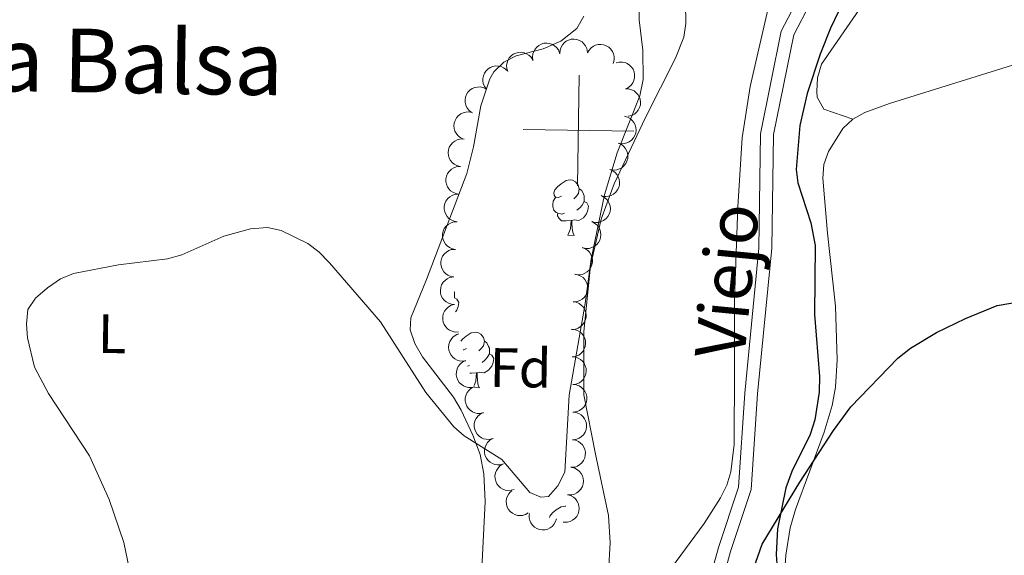
# Model space of a CAD drawing. Units: metres. Extents: x 603424 to 607879, y 719803 to 722773.
# Drawn here: x 606393 to 606572, y 720916 to 721013 of the extents above; entities that cross this region are included whole.
import ezdxf
from ezdxf.enums import TextEntityAlignment as Align

# ---------------------------------------------------------------- set-up
doc = ezdxf.new("R2010")
doc.units = ezdxf.units.M
doc.header["$MEASUREMENT"] = 0
doc.linetypes.add('DGN Style 3', pattern=[73.780546, 52.70039, -21.080156])
for name, color, linetype, lineweight in [('Altimetría', 7, 'Continuous', 0), ('Carátula', 7, 'Continuous', 0), ('Entidades_rústicas', 7, 'Continuous', 0), ('Hidrografía', 7, 'Continuous', 0), ('Marco', 7, 'Continuous', 0), ('Textos_rotulacion', 7, 'Continuous', 0), ('Viales_ffcc', 7, 'Continuous', 0), ('Zona_arbolada', 7, 'Continuous', 0)]:
    doc.layers.add(name, color=color, linetype=linetype, lineweight=lineweight)
doc.styles.add('Style-arial', font='arial.shx', dxfattribs={"bigfont": 'arialbig.shx'})
doc.styles.add('Style-Arial Narrow', font='txt')
doc.styles.add('Style-ariali', font='ariali.shx', dxfattribs={"bigfont": 'arialibig.shx'})
doc.styles.add('Style-Times New Roman', font='txt')

msp = doc.modelspace()

# ---------------------------------------------------------------- linework, layer by layer
at = {"layer": 'Altimetría', "color": 30, "linetype": 'Continuous', "lineweight": 0, "elevation": 605, "flags": 128}
for points in [[(606409.65, 720925.8), (606406.09, 720933.72), (606398.69, 720944.98), (606396.15, 720949.75), (606394.88, 720955.02), (606394.69, 720957.51), (606394.97, 720960.13), (606396.32, 720962.23), (606398.51, 720964.07), (606400.88, 720965.71), (606403.19, 720966.66), (606411.33, 720968.25), (606420.23, 720969.29), (606422.81, 720970.02), (606430.37, 720973.4), (606435.22, 720974.76), (606438.31, 720974.97), (606440.76, 720974.46), (606445.62, 720972.09), (606447.61, 720970.58), (606449.51, 720968.56), (606458.71, 720957.92), (606466.94, 720945.14), (606472.01, 720938.94), (606473.89, 720937.29), (606480.66, 720933), (606485.74, 720927.05), (606487.7, 720926.24), (606489.14, 720926.35), (606490.82, 720928.25), (606492.05, 720930.73), (606492.86, 720944.69), (606495.75, 720961.23), (606496.81, 720969.24), (606499.24, 720980.88), (606501.53, 720988.49), (606505.65, 720998.81), (606506.25, 721001.73), (606506.19, 721007.05), (606505.52, 721012.53), (606505.46, 721034.85)], [(606415.6, 720902.37), (606412.29, 720918.01), (606409.65, 720925.8)]]:
    msp.add_lwpolyline(points, dxfattribs=at)
at = {"layer": 'Altimetría', "color": 30, "linetype": 'Continuous', "lineweight": 30, "elevation": 600, "flags": 128}
msp.add_lwpolyline([(606525.84, 720912.26), (606527.76, 720917.74), (606534.56, 720928.92), (606540.63, 720938.29), (606543.8, 720942.58), (606552.31, 720951.38), (606554.58, 720953.15), (606559.3, 720955.98), (606564.51, 720958.54), (606570.25, 720960.86), (606575.23, 720961.71)], dxfattribs=at)
at = {"layer": 'Carátula', "color": 7, "linetype": 'Continuous', "lineweight": 0}
for p, q in [((606494.38, 720982.53), (606494.69, 721002.53)), ((606484.53, 720992.68), (606504.53, 720992.37))]:
    msp.add_line(p, q, dxfattribs=at)
msp.add_3dface([(603423.59, 719802.91), (607878.59, 719802.91), (607878.59, 722772.93), (603423.59, 722772.93)], dxfattribs=at)
at = {"layer": 'Entidades_rústicas', "color": 92, "linetype": 'Continuous', "lineweight": 0, "flags": 128}
for points in [[(606491.45, 720980.65), (606490.91, 720980.4), (606490.39, 720980.46), (606490.13, 720980.83), (606490.08, 720981.26), (606490.25, 720981.78), (606490.73, 720982.36), (606491.38, 720982.88), (606492.29, 720983.46), (606493.03, 720983.6), (606493.46, 720983.54), (606493.98, 720983.22), (606494.5, 720982.63), (606494.65, 720981.98), (606494.53, 720981.14), (606494.1, 720980.61), (606493.67, 720980.19)], [(606491.99, 720977.56), (606491.56, 720977.41), (606490.97, 720977.48), (606490.5, 720977.7), (606490.08, 720978.13), (606489.88, 720978.72), (606489.88, 720979.14), (606489.95, 720979.72), (606490.38, 720980.4)], [(606494.65, 720981.98), (606495.12, 720981.66), (606495.43, 720981.02), (606495.58, 720980.69), (606495.58, 720980.11), (606495.57, 720979.69), (606495.19, 720979.01), (606494.76, 720978.53), (606494.27, 720978.12)], [(606495.57, 720979.69), (606496.02, 720979.43), (606496.36, 720978.81), (606496.23, 720978.09), (606496.01, 720977.45), (606495.42, 720976.72), (606494.62, 720976.25), (606493.77, 720976.37), (606493.34, 720976.25)], [(606493.23, 720976.25), (606492.33, 720976.18), (606491.49, 720976.19), (606491.07, 720976.63), (606490.76, 720977.11), (606490.76, 720977.42)], [(606492.64, 720973.57), (606493.09, 720974.73), (606493.23, 720976.25), (606493.34, 720976.25), (606493.36, 720975.66), (606493.39, 720974.98), (606493.45, 720974.36), (606493.56, 720973.96), (606493.76, 720973.56)], [(606492.64, 720973.57), (606493.76, 720973.56)], [(606472.06, 720963.42), (606472.13, 720963.28), (606472.12, 720962.7), (606472.11, 720962.28), (606472.09, 720962.24)], [(606472.11, 720962.28), (606472.56, 720962.02), (606472.9, 720961.4), (606472.78, 720960.68), (606472.56, 720960.04), (606472.31, 720959.73)], [(606473.26, 720954.42), (606473.6, 720954.82), (606474.24, 720955.34), (606475.15, 720955.91), (606475.9, 720956.06), (606476.32, 720956), (606476.85, 720955.67), (606477.37, 720955.08), (606477.52, 720954.44), (606477.39, 720953.59), (606476.96, 720953.07), (606476.54, 720952.65)], [(606477.52, 720954.44), (606477.99, 720954.12), (606478.29, 720953.47), (606478.45, 720953.15), (606478.44, 720952.57), (606478.43, 720952.14), (606478.05, 720951.46), (606477.62, 720950.99), (606477.14, 720950.57)], [(606474.31, 720953.11), (606473.78, 720952.85), (606473.67, 720952.86)], [(606478.43, 720952.14), (606478.88, 720951.89), (606479.22, 720951.27), (606479.1, 720950.54), (606478.88, 720949.91), (606478.28, 720949.18), (606477.48, 720948.71), (606476.63, 720948.83), (606476.2, 720948.7)], [(606474.85, 720950.02), (606474.48, 720949.89)], [(606476.09, 720948.71), (606475.2, 720948.63), (606474.91, 720948.64)], [(606475.67, 720946.44), (606475.96, 720947.18), (606476.09, 720948.71), (606476.2, 720948.7), (606476.23, 720948.12), (606476.25, 720947.43), (606476.31, 720946.82), (606476.42, 720946.41), (606476.63, 720946.01)], [(606475.81, 720946.02), (606476.63, 720946.01)], [(606489.27, 720922.57), (606489.34, 720922.79), (606489.83, 720923.38), (606490.48, 720923.9), (606491.38, 720924.47), (606492.13, 720924.62), (606492.24, 720924.6)]]:
    msp.add_lwpolyline(points, dxfattribs=at)
at = {"layer": 'Entidades_rústicas', "color": 92, "linetype": 'Continuous', "lineweight": 0}
for points in [[(606513.71, 721026.73, 603.57), (606513.93, 721011.85, 603.46), (606513.58, 721009.38, 603.45), (606512.07, 721005.61, 603.46), (606506.63, 720994.84, 604.26), (606500.99, 720982.86, 604.85), (606498.62, 720976.51, 605.13), (606496.74, 720968.07, 605.39), (606495.52, 720956.2, 604.61), (606495.49, 720944.72, 603.81), (606497.61, 720934.02, 603.06), (606499.97, 720922.91, 601.81), (606500.25, 720917.96, 601.24), (606499.96, 720912.78, 600.73)], [(606529.65, 721018.05, 602.48), (606525.56, 721000.45, 602.44), (606524.17, 720991.18, 602.4), (606523.36, 720978.71, 602.22), (606522.76, 720961.99, 602.21), (606522.73, 720949.54, 600.98), (606522.69, 720935.77, 600.67), (606522.1, 720930.79, 600.67), (606521.34, 720928.38, 600.67), (606520.23, 720926.07, 600.67), (606517.27, 720921.43, 600.62), (606511.39, 720913.43, 600.48)], [(606544.17, 720994.59, 601.33), (606538.9, 720996.37, 601.55), (606537.73, 720998.55, 601.9), (606537.67, 720999.54, 601.99), (606537.76, 721002.06, 602), (606538.46, 721004.5, 601.98), (606545.89, 721015.25, 602.34)], [(606612.56, 721014.8, 602.65), (606604.63, 721014.21, 602.03), (606599.77, 721013.19, 601.79), (606583.12, 721007.46, 601.56), (606550.76, 720997.4, 601.33), (606546.33, 720995.79, 601.33), (606544.17, 720994.59, 601.33)], [(606477.03, 720913.31, 602.6), (606477.65, 720925.45, 603.97), (606477.42, 720930.45, 604.25), (606476.74, 720933.93, 604.65), (606475.46, 720937.41, 605.11), (606473.35, 720941.94, 605.4), (606471.95, 720944.28, 605.44), (606466.32, 720951.61, 605.23), (606464.94, 720953.98, 605.11), (606464.07, 720956.45, 604.99), (606464.24, 720958.65, 604.89), (606467.06, 720965.57, 605.53), (606474.35, 720984.76, 606.65), (606475.56, 720989.59, 606.89), (606476.89, 720996.99, 607.2), (606478.5, 721001.87, 607.38), (606479.23, 721003.14, 607.42), (606481.05, 721004.89, 607.49), (606483.29, 721006.03, 607.53), (606488.13, 721007.27, 607.54), (606491.35, 721008.65, 607.4), (606494.22, 721010.93, 607.2), (606495.51, 721013.17, 607.2)], [(606544.17, 720994.59, 601.33), (606542.36, 720992.86, 601.33), (606539.76, 720988.72, 601.33), (606538.94, 720986.34, 601.33), (606538.72, 720983.9, 601.33), (606539.59, 720973.98, 601.33), (606541, 720960.74, 600.87), (606541.31, 720951.06, 600.81), (606540.99, 720946.08, 600.56), (606540.39, 720942.82, 600.45), (606538.98, 720938, 600.45), (606533.76, 720924.01, 600.26), (606532.82, 720920.69, 600.12), (606532.04, 720915.75, 599.81), (606531.55, 720908.67, 599.49)]]:
    msp.add_polyline3d(points, dxfattribs=at)
at = {"layer": 'Hidrografía', "color": 142, "linetype": 'DGN Style 3', "lineweight": 25}
msp.add_polyline3d([(606542.27, 721015.52, 602.35), (606540.12, 721011.03, 601.82), (606538.24, 721006.34, 601.73), (606535.91, 720999.22, 601.73), (606534.55, 720993.44, 601.73), (606533.92, 720985.49, 601.73), (606534.23, 720983.06, 601.69), (606536.55, 720975.83, 601.34), (606537.32, 720971.73, 601.18), (606537.25, 720959.22, 601.21), (606538.11, 720948.02, 600.65), (606538.08, 720945.18, 600.45), (606537.31, 720940.23, 600.09), (606536.46, 720937.55, 600.06), (606533.11, 720930.84, 600.49), (606532.05, 720927.91, 600.63), (606530.56, 720920.5, 600.71), (606530.3, 720915.88, 600.63), (606531.13, 720903.85, 599.53)], dxfattribs=at)
at = {"layer": 'Marco', "color": 7, "linetype": 'Continuous', "lineweight": 0}
msp.add_3dface([(604300.04, 720196.86), (604300.63, 722510.45), (607716.73, 722510.46), (607717.28, 720196.86)], dxfattribs=at)
at = {"layer": 'Viales_ffcc', "color": 7, "linetype": 'Continuous', "lineweight": 0}
msp.add_polyline3d([(606547.72, 721171.62, 612.17), (606548.39, 721164.39, 611.51), (606551.06, 721154.87, 610.85), (606553.89, 721148.11, 610.63), (606561.18, 721134.69, 609.38), (606565.74, 721122.47, 608.48), (606568.59, 721111.1, 607.81), (606568.4, 721098.55, 607.18), (606565.59, 721084.43, 606.54), (606556.96, 721056.63, 605.32), (606545.84, 721035.35, 603.97), (606534.33, 721016.5, 602.11), (606531.21, 721010.47, 601.48), (606527.47, 720991.91, 599.67), (606527.16, 720971.27, 597.84), (606524.6, 720945, 596.16), (606523.48, 720928.02, 595.75), (606519.86, 720917.14, 595.86), (606511.63, 720887.32, 598.25), (606504.82, 720865.97, 602.44), (606500.35, 720852.53, 606.35)], dxfattribs=at)
at = {"layer": 'Viales_ffcc', "color": 7, "linetype": 'DGN Style 3', "lineweight": 0}
msp.add_polyline3d([(606536.43, 721015.47, 600.61), (606533.47, 721009.83, 599.94), (606529.82, 720991.8, 598.16), (606529.51, 720971.25, 596.35), (606526.93, 720944.88, 594.66), (606525.78, 720927.58, 594.22), (606522.06, 720916.4, 594.34), (606513.8, 720886.46, 596.74), (606506.92, 720864.92, 600.94), (606502.42, 720851.41, 604.86)], dxfattribs=at)
at = {"layer": 'Zona_arbolada', "color": 92, "linetype": 'Continuous', "lineweight": 0, "flags": 128}
for points, elevation in [([(606491.15, 721006.49), (606491.2, 721007.05), (606491.39, 721007.6), (606491.63, 721008.02), (606491.93, 721008.35), (606492.31, 721008.66), (606492.75, 721008.88), (606493.23, 721009.02), (606493.73, 721009.05), (606494.23, 721008.98), (606494.71, 721008.82), (606495.18, 721008.53), (606495.52, 721008.2), (606495.82, 721007.81), (606496.03, 721007.36), (606496.12, 721006.99), (606496.15, 721006.61)], 609.09), ([(606486.31, 721005.24), (606486.24, 721005.8), (606486.31, 721006.38), (606486.46, 721006.83), (606486.68, 721007.22), (606486.99, 721007.6), (606487.37, 721007.91), (606487.81, 721008.14), (606488.29, 721008.28), (606488.8, 721008.32), (606489.3, 721008.26), (606489.82, 721008.08), (606490.22, 721007.83), (606490.59, 721007.5), (606490.9, 721007.11), (606491.06, 721006.77), (606491.17, 721006.4)], 609.37), ([(606496.18, 721006.53), (606496.45, 721007.02), (606496.84, 721007.45), (606497.23, 721007.74), (606497.64, 721007.92), (606498.11, 721008.05), (606498.6, 721008.09), (606499.09, 721008.02), (606499.56, 721007.85), (606500, 721007.59), (606500.37, 721007.25), (606500.69, 721006.8), (606500.87, 721006.36), (606500.99, 721005.88), (606501.01, 721005.39), (606500.94, 721005.01), (606500.82, 721004.65)], 608.75), ([(606481.75, 721003.18), (606481.58, 721003.72), (606481.55, 721004.3), (606481.62, 721004.78), (606481.77, 721005.2), (606482.02, 721005.63), (606482.34, 721006), (606482.73, 721006.3), (606483.18, 721006.52), (606483.67, 721006.65), (606484.18, 721006.67), (606484.72, 721006.58), (606485.16, 721006.4), (606485.58, 721006.14), (606485.95, 721005.81), (606486.17, 721005.5), (606486.34, 721005.15)], 609.57), ([(606477.89, 721000), (606477.56, 721000.46), (606477.33, 721001), (606477.25, 721001.47), (606477.25, 721001.92), (606477.34, 721002.4), (606477.52, 721002.86), (606477.79, 721003.27), (606478.15, 721003.62), (606478.57, 721003.91), (606479.04, 721004.1), (606479.58, 721004.19), (606480.06, 721004.16), (606480.54, 721004.06), (606481, 721003.87), (606481.3, 721003.65), (606481.58, 721003.37)], 609.71), ([(606501.36, 721004.77), (606501.9, 721004.9), (606502.49, 721004.89), (606502.96, 721004.79), (606503.37, 721004.61), (606503.78, 721004.34), (606504.13, 721003.99), (606504.4, 721003.58), (606504.59, 721003.11), (606504.68, 721002.62), (606504.67, 721002.11), (606504.55, 721001.57), (606504.34, 721001.15), (606504.05, 721000.74), (606503.7, 721000.4), (606503.38, 721000.2), (606503.02, 721000.05)], 608.48), ([(606475.11, 720995.84), (606474.68, 720996.2), (606474.34, 720996.68), (606474.15, 720997.12), (606474.06, 720997.56), (606474.03, 720998.05), (606474.1, 720998.53), (606474.27, 720999), (606474.54, 720999.42), (606474.88, 720999.79), (606475.3, 721000.09), (606475.81, 721000.3), (606476.27, 721000.38), (606476.77, 721000.39), (606477.25, 721000.31), (606477.6, 721000.17), (606477.93, 720999.96)], 609.8), ([(606503.02, 721000.05), (606503.58, 721000.05), (606504.15, 720999.9), (606504.58, 720999.69), (606504.93, 720999.41), (606505.27, 720999.05), (606505.52, 720998.63), (606505.69, 720998.17), (606505.76, 720997.67), (606505.73, 720997.17), (606505.6, 720996.68), (606505.35, 720996.19), (606505.04, 720995.82), (606504.67, 720995.5), (606504.25, 720995.25), (606503.88, 720995.14), (606503.5, 720995.08)], 608.33), ([(606473.65, 720991.01), (606473.14, 720991.26), (606472.7, 720991.64), (606472.4, 720992.02), (606472.2, 720992.42), (606472.06, 720992.89), (606472.01, 720993.38), (606472.06, 720993.87), (606472.22, 720994.35), (606472.47, 720994.79), (606472.8, 720995.18), (606473.24, 720995.51), (606473.67, 720995.7), (606474.15, 720995.83), (606474.64, 720995.87), (606475.02, 720995.81), (606475.39, 720995.7)], 609.84), ([(606502.86, 720995.1), (606503.4, 720994.95), (606503.91, 720994.66), (606504.27, 720994.35), (606504.54, 720993.99), (606504.77, 720993.56), (606504.91, 720993.08), (606504.95, 720992.6), (606504.89, 720992.1), (606504.74, 720991.61), (606504.49, 720991.17), (606504.12, 720990.76), (606503.73, 720990.49), (606503.29, 720990.27), (606502.81, 720990.14), (606502.43, 720990.12), (606502.04, 720990.17)], 608.23), ([(606473.09, 720986.01), (606472.55, 720986.16), (606472.04, 720986.44), (606471.67, 720986.75), (606471.4, 720987.1), (606471.16, 720987.54), (606471.02, 720988.01), (606470.97, 720988.5), (606471.03, 720989), (606471.18, 720989.48), (606471.43, 720989.92), (606471.79, 720990.34), (606472.17, 720990.61), (606472.62, 720990.83), (606473.09, 720990.97), (606473.47, 720990.99), (606473.86, 720990.95)], 609.85), ([(606501.71, 720990.25), (606502.23, 720990.02), (606502.69, 720989.67), (606503.01, 720989.3), (606503.23, 720988.91), (606503.39, 720988.45), (606503.47, 720987.96), (606503.44, 720987.47), (606503.31, 720986.99), (606503.09, 720986.53), (606502.77, 720986.13), (606502.35, 720985.78), (606501.93, 720985.56), (606501.46, 720985.41), (606500.97, 720985.34), (606500.59, 720985.38), (606500.22, 720985.48)], 608.1), ([(606472.9, 720981.01), (606472.34, 720981.1), (606471.81, 720981.34), (606471.41, 720981.62), (606471.11, 720981.94), (606470.83, 720982.35), (606470.64, 720982.81), (606470.55, 720983.29), (606470.56, 720983.79), (606470.67, 720984.29), (606470.87, 720984.75), (606471.2, 720985.19), (606471.55, 720985.51), (606471.97, 720985.77), (606472.43, 720985.95), (606472.81, 720986), (606473.2, 720986)], 609.79), ([(606500.22, 720985.48), (606500.73, 720985.25), (606501.2, 720984.9), (606501.51, 720984.53), (606501.73, 720984.14), (606501.9, 720983.68), (606501.97, 720983.19), (606501.94, 720982.7), (606501.81, 720982.22), (606501.59, 720981.76), (606501.28, 720981.36), (606500.85, 720981.01), (606500.43, 720980.79), (606499.96, 720980.64), (606499.47, 720980.57), (606499.09, 720980.61), (606498.72, 720980.71)], 607.97), ([(606472.6, 720976.02), (606472.04, 720976.11), (606471.5, 720976.35), (606471.11, 720976.63), (606470.81, 720976.95), (606470.53, 720977.36), (606470.34, 720977.82), (606470.25, 720978.3), (606470.26, 720978.8), (606470.37, 720979.3), (606470.57, 720979.76), (606470.9, 720980.2), (606471.25, 720980.52), (606471.67, 720980.78), (606472.13, 720980.96), (606472.51, 720981.01), (606472.9, 720981.01)], 609.7), ([(606498.64, 720980.74), (606499.15, 720980.49), (606499.6, 720980.12), (606499.9, 720979.74), (606500.1, 720979.34), (606500.25, 720978.87), (606500.3, 720978.38), (606500.25, 720977.89), (606500.1, 720977.41), (606499.86, 720976.97), (606499.53, 720976.58), (606499.09, 720976.24), (606498.66, 720976.05), (606498.18, 720975.91), (606497.69, 720975.87), (606497.32, 720975.92), (606496.95, 720976.03)], 607.78), ([(606472.3, 720971.03), (606471.74, 720971.12), (606471.2, 720971.36), (606470.81, 720971.64), (606470.51, 720971.96), (606470.23, 720972.37), (606470.04, 720972.83), (606469.95, 720973.31), (606469.96, 720973.81), (606470.07, 720974.31), (606470.27, 720974.77), (606470.6, 720975.21), (606470.95, 720975.53), (606471.37, 720975.79), (606471.83, 720975.97), (606472.21, 720976.02), (606472.6, 720976.02)], 609.61), ([(606496.95, 720976.04), (606497.45, 720975.79), (606497.9, 720975.42), (606498.2, 720975.04), (606498.4, 720974.64), (606498.55, 720974.17), (606498.6, 720973.68), (606498.55, 720973.19), (606498.4, 720972.71), (606498.16, 720972.27), (606497.83, 720971.88), (606497.39, 720971.55), (606496.97, 720971.35), (606496.49, 720971.21), (606496, 720971.17), (606495.62, 720971.22), (606495.25, 720971.33)], 607.58), ([(606471.99, 720966.04), (606471.44, 720966.13), (606470.9, 720966.37), (606470.51, 720966.65), (606470.2, 720966.97), (606469.93, 720967.38), (606469.74, 720967.83), (606469.65, 720968.32), (606469.66, 720968.82), (606469.76, 720969.32), (606469.97, 720969.78), (606470.3, 720970.22), (606470.65, 720970.54), (606471.07, 720970.8), (606471.53, 720970.98), (606471.91, 720971.03), (606472.3, 720971.03)], 609.51), ([(606495.18, 720971.36), (606495.71, 720971.17), (606496.2, 720970.84), (606496.54, 720970.5), (606496.78, 720970.12), (606496.98, 720969.67), (606497.08, 720969.19), (606497.08, 720968.7), (606496.98, 720968.21), (606496.79, 720967.74), (606496.51, 720967.32), (606496.11, 720966.94), (606495.7, 720966.7), (606495.24, 720966.51), (606494.76, 720966.42), (606494.38, 720966.43), (606494, 720966.5)], 607.38), ([(606493.88, 720966.53), (606494.44, 720966.43), (606494.97, 720966.2), (606495.36, 720965.92), (606495.67, 720965.59), (606495.94, 720965.18), (606496.13, 720964.73), (606496.22, 720964.24), (606496.21, 720963.74), (606496.1, 720963.25), (606495.9, 720962.78), (606495.57, 720962.34), (606495.21, 720962.03), (606494.79, 720961.77), (606494.33, 720961.59), (606493.96, 720961.53), (606493.57, 720961.54)], 607.13), ([(606472.12, 720961.05), (606471.56, 720961.09), (606471.01, 720961.28), (606470.59, 720961.52), (606470.26, 720961.82), (606469.95, 720962.2), (606469.73, 720962.64), (606469.59, 720963.11), (606469.56, 720963.61), (606469.62, 720964.12), (606469.79, 720964.6), (606470.07, 720965.07), (606470.4, 720965.41), (606470.8, 720965.71), (606471.24, 720965.93), (606471.61, 720966.01), (606471.99, 720966.04)], 609.35), ([(606472.82, 720956.1), (606472.26, 720956.08), (606471.68, 720956.21), (606471.24, 720956.4), (606470.88, 720956.66), (606470.53, 720957), (606470.25, 720957.41), (606470.07, 720957.87), (606469.98, 720958.36), (606469.98, 720958.87), (606470.09, 720959.36), (606470.32, 720959.86), (606470.61, 720960.24), (606470.97, 720960.58), (606471.38, 720960.85), (606471.74, 720960.98), (606472.12, 720961.05)], 609.08), ([(606493.57, 720961.55), (606494.12, 720961.45), (606494.66, 720961.22), (606495.05, 720960.94), (606495.36, 720960.61), (606495.63, 720960.2), (606495.82, 720959.75), (606495.91, 720959.26), (606495.9, 720958.76), (606495.79, 720958.26), (606495.58, 720957.8), (606495.26, 720957.36), (606494.9, 720957.05), (606494.48, 720956.79), (606494.02, 720956.61), (606493.64, 720956.55), (606493.26, 720956.56)], 606.82), ([(606474.19, 720950.89), (606473.63, 720950.81), (606473.05, 720950.86), (606472.59, 720951.01), (606472.2, 720951.22), (606471.81, 720951.52), (606471.49, 720951.9), (606471.25, 720952.32), (606471.1, 720952.81), (606471.05, 720953.31), (606471.1, 720953.81), (606471.27, 720954.34), (606471.51, 720954.75), (606471.83, 720955.12), (606472.21, 720955.44), (606472.55, 720955.61), (606472.92, 720955.73)], 608.61), ([(606493.27, 720956.57), (606493.83, 720956.52), (606494.38, 720956.33), (606494.8, 720956.09), (606495.13, 720955.79), (606495.43, 720955.41), (606495.66, 720954.97), (606495.79, 720954.49), (606495.82, 720953.99), (606495.76, 720953.49), (606495.59, 720953.01), (606495.31, 720952.54), (606494.98, 720952.2), (606494.58, 720951.9), (606494.14, 720951.69), (606493.77, 720951.6), (606493.38, 720951.57)], 606.46), ([(606475.76, 720946.18), (606475.21, 720946.05), (606474.62, 720946.07), (606474.15, 720946.17), (606473.75, 720946.36), (606473.33, 720946.63), (606472.99, 720946.98), (606472.72, 720947.39), (606472.54, 720947.86), (606472.44, 720948.36), (606472.46, 720948.86), (606472.59, 720949.4), (606472.8, 720949.82), (606473.09, 720950.22), (606473.44, 720950.57), (606473.77, 720950.76), (606474.13, 720950.91)], 608.05), ([(606493.38, 720951.59), (606493.94, 720951.54), (606494.5, 720951.35), (606494.91, 720951.11), (606495.24, 720950.81), (606495.55, 720950.42), (606495.77, 720949.98), (606495.91, 720949.51), (606495.94, 720949.01), (606495.88, 720948.51), (606495.71, 720948.03), (606495.42, 720947.56), (606495.09, 720947.22), (606494.7, 720946.92), (606494.25, 720946.7), (606493.88, 720946.62), (606493.5, 720946.59)], 606.06), ([(606493.58, 720946.6), (606494.14, 720946.54), (606494.68, 720946.33), (606495.09, 720946.07), (606495.41, 720945.76), (606495.71, 720945.37), (606495.91, 720944.92), (606496.03, 720944.45), (606496.04, 720943.94), (606495.97, 720943.44), (606495.78, 720942.97), (606495.48, 720942.51), (606495.14, 720942.18), (606494.73, 720941.9), (606494.29, 720941.69), (606493.91, 720941.62), (606493.52, 720941.6)], 605.67), ([(606477.37, 720941.49), (606476.82, 720941.36), (606476.24, 720941.37), (606475.77, 720941.48), (606475.36, 720941.67), (606474.95, 720941.94), (606474.6, 720942.29), (606474.33, 720942.7), (606474.15, 720943.17), (606474.06, 720943.66), (606474.07, 720944.17), (606474.2, 720944.71), (606474.41, 720945.13), (606474.7, 720945.53), (606475.06, 720945.88), (606475.38, 720946.07), (606475.74, 720946.22)], 607.43), ([(606478.99, 720936.8), (606478.44, 720936.67), (606477.85, 720936.68), (606477.38, 720936.79), (606476.98, 720936.97), (606476.57, 720937.25), (606476.22, 720937.6), (606475.95, 720938.01), (606475.77, 720938.47), (606475.67, 720938.97), (606475.69, 720939.48), (606475.82, 720940.02), (606476.03, 720940.44), (606476.32, 720940.84), (606476.67, 720941.18), (606477, 720941.38), (606477.36, 720941.53)], 606.81), ([(606493.52, 720941.61), (606494.08, 720941.55), (606494.63, 720941.34), (606495.04, 720941.08), (606495.36, 720940.77), (606495.65, 720940.37), (606495.86, 720939.93), (606495.98, 720939.45), (606495.99, 720938.95), (606495.91, 720938.45), (606495.73, 720937.98), (606495.43, 720937.52), (606495.09, 720937.19), (606494.68, 720936.9), (606494.23, 720936.7), (606493.86, 720936.63), (606493.47, 720936.61)], 605.41), ([(606480.99, 720932.23), (606480.45, 720932.07), (606479.87, 720932.05), (606479.39, 720932.13), (606478.98, 720932.28), (606478.55, 720932.53), (606478.18, 720932.86), (606477.89, 720933.25), (606477.68, 720933.71), (606477.56, 720934.2), (606477.54, 720934.71), (606477.64, 720935.25), (606477.82, 720935.69), (606478.08, 720936.1), (606478.42, 720936.47), (606478.73, 720936.68), (606479.08, 720936.85)], 606.45), ([(606493.45, 720936.61), (606494, 720936.52), (606494.54, 720936.28), (606494.93, 720936), (606495.24, 720935.68), (606495.51, 720935.27), (606495.7, 720934.81), (606495.79, 720934.33), (606495.77, 720933.83), (606495.67, 720933.33), (606495.46, 720932.87), (606495.14, 720932.43), (606494.78, 720932.11), (606494.36, 720931.85), (606493.9, 720931.67), (606493.52, 720931.62), (606493.13, 720931.62)], 605.28), ([(606482.9, 720927.62), (606482.36, 720927.46), (606481.78, 720927.44), (606481.3, 720927.51), (606480.88, 720927.67), (606480.46, 720927.92), (606480.09, 720928.25), (606479.8, 720928.64), (606479.59, 720929.1), (606479.46, 720929.59), (606479.44, 720930.1), (606479.54, 720930.64), (606479.73, 720931.07), (606479.99, 720931.49), (606480.32, 720931.86), (606480.64, 720932.07), (606480.99, 720932.24)], 606.13), ([(606493.32, 720931.6), (606493.87, 720931.46), (606494.38, 720931.18), (606494.74, 720930.86), (606495.02, 720930.51), (606495.25, 720930.08), (606495.4, 720929.61), (606495.44, 720929.12), (606495.39, 720928.62), (606495.24, 720928.13), (606494.99, 720927.69), (606494.62, 720927.28), (606494.24, 720927), (606493.8, 720926.78), (606493.32, 720926.64), (606492.94, 720926.62), (606492.56, 720926.66)], 605.25), ([(606485.46, 720923.38), (606484.98, 720923.09), (606484.41, 720922.92), (606483.93, 720922.88), (606483.49, 720922.93), (606483.02, 720923.07), (606482.58, 720923.3), (606482.2, 720923.6), (606481.88, 720924), (606481.64, 720924.44), (606481.5, 720924.93), (606481.46, 720925.48), (606481.53, 720925.95), (606481.69, 720926.42), (606481.92, 720926.85), (606482.17, 720927.14), (606482.47, 720927.39)], 605.81), ([(606492.56, 720926.66), (606493.1, 720926.52), (606493.61, 720926.24), (606493.98, 720925.92), (606494.25, 720925.57), (606494.49, 720925.14), (606494.63, 720924.67), (606494.68, 720924.18), (606494.62, 720923.68), (606494.47, 720923.2), (606494.23, 720922.75), (606493.86, 720922.34), (606493.48, 720922.06), (606493.03, 720921.84), (606492.56, 720921.7), (606492.18, 720921.68), (606491.79, 720921.72)], 605.39), ([(606490.56, 720922.33), (606490.4, 720921.79), (606490.1, 720921.29), (606489.77, 720920.93), (606489.41, 720920.67), (606488.97, 720920.45), (606488.49, 720920.32), (606488, 720920.29), (606487.51, 720920.37), (606487.03, 720920.53), (606486.59, 720920.8), (606486.2, 720921.18), (606485.93, 720921.57), (606485.73, 720922.02), (606485.61, 720922.5), (606485.6, 720922.88), (606485.65, 720923.26)], 605.6)]:
    msp.add_lwpolyline(points, dxfattribs=dict(at, elevation=elevation))

# ---------------------------------------------------------------- texts
at = {"layer": 'Entidades_rústicas', "color": 92, "linetype": 'Continuous', "lineweight": 0}
for s, style, p in [('L', 'Style-Arial Narrow', (606410.2, 720955.77, 604.8)), ('Fd', 'Style-arial', (606484.06, 720949.6, 605.93))]:
    msp.add_text(s, height=7, rotation=359.1237, dxfattribs=dict(at, style=style)).set_placement(p, align=Align.MIDDLE_CENTER)
at = {"layer": 'Textos_rotulacion', "color": 7, "linetype": 'Continuous', "lineweight": 0, "style": 'Style-Times New Roman'}
msp.add_text('La Balsa', height=11.5, rotation=359.1237, dxfattribs=at).set_placement((606410.83, 721005.09, 608.06), align=Align.MIDDLE_CENTER)
at = {"layer": 'Textos_rotulacion', "color": 7, "linetype": 'Continuous', "lineweight": 0, "style": 'Style-ariali'}
msp.add_text('Viejo', height=9, rotation=84.4314, dxfattribs=at).set_placement((606525.87, 720964.89, 595.92), align=Align.CENTER)

doc.saveas('drawing.dxf')
